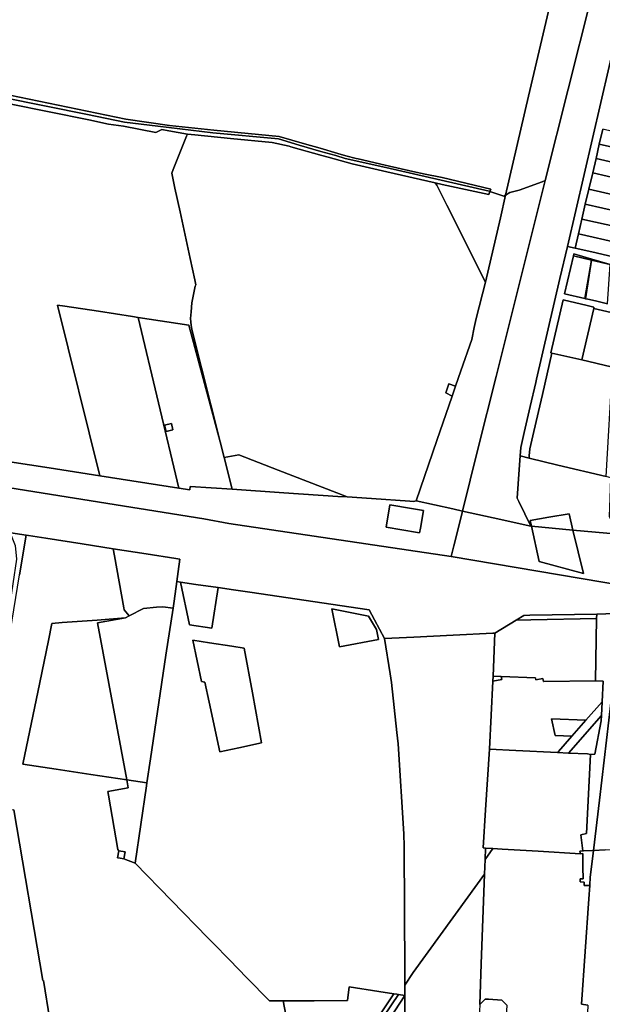
# Model space of a CAD drawing. Units: inches. Extents: x 7494168 to 7500112, y 5786240 to 5791765.
# Drawn here: x 7496608 to 7497123, y 5788989 to 5789860 of the extents above; entities that cross this region are included whole.
import ezdxf

# ---------------------------------------------------------------- set-up
doc = ezdxf.new("R2010")
doc.units = ezdxf.units.IN
doc.header["$MEASUREMENT"] = 0

msp = doc.modelspace()

# ---------------------------------------------------------------- linework, layer by layer
for points in [[(7497067.7, 5790003.73), (7497068.44, 5789995.01), (7497091.82, 5789936.37), (7497080.31, 5789887.32), (7497058.12, 5789791.92), (7497037.78, 5789704.35), (7497041.54, 5789706.72), (7497049.77, 5789708.83), (7497069.94, 5789716.1), (7497072.78, 5789717.35), (7497113.29, 5789879.07), (7497124.29, 5789975.55), (7497128.14, 5790008.7), (7497117.46, 5790007.84), (7497082.89, 5790005.04), (7497067.7, 5790003.73)], [(7496756.5, 5789758.32), (7496755.79, 5789756.64), (7496743.96, 5789727.03), (7496742.63, 5789723.68), (7496745.5, 5789710.49), (7496750.03, 5789689.55), (7496754.51, 5789668.91), (7496758.98, 5789648.36), (7496763.07, 5789629.35), (7496763.31, 5789627.94), (7496763.87, 5789625.01), (7496763.5, 5789623.71), (7496763.18, 5789622.45), (7496760.55, 5789609.14), (7496759.76, 5789601.16), (7496759.34, 5789595.39), (7496759.39, 5789592.2), (7496759.75, 5789588.98), (7496760.72, 5789584.47), (7496785.58, 5789486.23), (7496788.9, 5789472.45), (7496801.92, 5789474.69), (7496836.82, 5789461.12), (7496888.6, 5789441), (7496897.83, 5789437.42), (7496919.25, 5789435.97), (7496953.06, 5789433.69), (7496956.27, 5789433.47), (7496958.68, 5789434.03), (7496977.05, 5789487.44), (7496990.53, 5789526.67), (7496985.04, 5789529.66), (7496987.61, 5789537.59), (7496993.56, 5789535.49), (7496998.22, 5789549.04), (7497007.77, 5789576.83), (7497010.1, 5789587.34), (7497011.84, 5789595.22), (7497019.9, 5789627.52), (7496985.83, 5789695.48), (7496976.93, 5789713.22), (7496975.51, 5789715.19), (7496932.66, 5789724.97), (7496902.08, 5789731.95), (7496881.02, 5789737.86), (7496875.46, 5789739.43), (7496847.95, 5789747.16), (7496846.49, 5789747.57), (7496831.44, 5789750.88), (7496794.48, 5789754.55), (7496763.14, 5789757.66), (7496756.5, 5789758.32)], [(7497123.62, 5789762.78), (7497120.54, 5789749.52), (7497141.42, 5789744.69), (7497142.11, 5789758.4), (7497123.62, 5789762.78)], [(7497120.54, 5789749.52), (7497117.7, 5789736.86), (7497140.8, 5789731.49), (7497140.88, 5789733.88), (7497141.42, 5789744.69), (7497120.54, 5789749.52)], [(7497117.7, 5789736.86), (7497114.76, 5789724.2), (7497140.29, 5789718.27), (7497140.53, 5789724.19), (7497140.8, 5789731.49), (7497117.7, 5789736.86)], [(7497114.76, 5789724.2), (7497111.36, 5789709.6), (7497139.66, 5789703.01), (7497140.29, 5789718.27), (7497114.76, 5789724.2)], [(7497037.78, 5789704.35), (7497033.12, 5789684.33), (7497019.9, 5789627.52), (7497011.84, 5789595.22), (7497010.1, 5789587.34), (7497007.77, 5789576.83), (7496998.22, 5789549.04), (7496993.56, 5789535.49), (7496990.53, 5789526.67), (7496977.05, 5789487.44), (7496958.68, 5789434.03), (7496991.1, 5789426.82), (7496999.62, 5789424.93), (7497013.3, 5789479.61), (7497029.42, 5789544.08), (7497047.96, 5789618.19), (7497072.78, 5789717.35), (7497069.94, 5789716.1), (7497049.77, 5789708.83), (7497041.54, 5789706.72), (7497037.78, 5789704.35)], [(7496975.51, 5789715.19), (7496976.93, 5789713.22), (7496985.83, 5789695.48), (7497019.9, 5789627.52), (7497033.12, 5789684.33), (7497037.78, 5789704.35), (7497036.24, 5789703.39), (7497028.24, 5789706.12), (7497023.91, 5789707.59), (7497022.93, 5789704.96), (7496981.71, 5789713.85), (7496975.51, 5789715.19)], [(7497111.36, 5789709.6), (7497108.2, 5789696.45), (7497139.22, 5789689.42), (7497139.6, 5789701.5), (7497139.66, 5789703.01), (7497111.36, 5789709.6)], [(7497108.2, 5789696.45), (7497105.17, 5789683.21), (7497138.79, 5789675.8), (7497139.22, 5789689.42), (7497108.2, 5789696.45)], [(7497105.17, 5789683.21), (7497102.3, 5789670.03), (7497138.36, 5789661.96), (7497138.79, 5789675.8), (7497105.17, 5789683.21)], [(7497102.3, 5789670.03), (7497099.34, 5789657.47), (7497113.86, 5789654.13), (7497137.93, 5789648.5), (7497138.36, 5789661.96), (7497102.3, 5789670.03)], [(7497097.96, 5789652.31), (7497097.66, 5789650.67), (7497113.71, 5789646.94), (7497113.89, 5789647.77), (7497097.96, 5789652.31)], [(7497097.66, 5789650.67), (7497089.84, 5789617.05), (7497107.84, 5789612.88), (7497113.71, 5789646.94), (7497097.66, 5789650.67)], [(7497113.71, 5789646.94), (7497107.84, 5789612.88), (7497108.4, 5789612.75), (7497113.71, 5789646.94)], [(7497113.71, 5789646.94), (7497108.4, 5789612.75), (7497110.4, 5789612.31), (7497117.16, 5789610.86), (7497127.86, 5789608.23), (7497130.32, 5789643.1), (7497113.71, 5789646.94)], [(7497113.89, 5789647.77), (7497113.71, 5789646.94), (7497130.32, 5789643.1), (7497113.89, 5789647.77)], [(7497088.6, 5789611.7), (7497077.75, 5789564.95), (7497078.72, 5789564.73), (7497105.02, 5789558.64), (7497115.61, 5789604.23), (7497115.88, 5789605.37), (7497109.84, 5789606.76), (7497088.6, 5789611.7)], [(7497115.61, 5789604.23), (7497105.02, 5789558.64), (7497131, 5789552.58), (7497132.31, 5789552.29), (7497134.53, 5789551.76), (7497134.62, 5789554.24), (7497134.86, 5789560.56), (7497139.56, 5789561.47), (7497138.97, 5789565.05), (7497138.05, 5789606.12), (7497132.12, 5789607.36), (7497131.16, 5789600.66), (7497115.61, 5789604.23)], [(7496641.8, 5789607.19), (7496679.08, 5789456.17), (7496748.83, 5789445.22), (7496712.93, 5789596.18), (7496708, 5789596.94), (7496678, 5789601.62), (7496648.2, 5789606.19), (7496641.8, 5789607.19)], [(7496748.83, 5789445.22), (7496758.57, 5789443.7), (7496759.02, 5789446.81), (7496796.17, 5789444.29), (7496788.9, 5789472.45), (7496785.58, 5789486.23), (7496757.62, 5789589.32), (7496712.93, 5789596.18), (7496748.83, 5789445.22)], [(7497078.72, 5789564.73), (7497072.34, 5789537.23), (7497070.26, 5789527.94), (7497067.96, 5789518.13), (7497062.62, 5789495.32), (7497059.09, 5789480.12), (7497058.64, 5789473.89), (7497058.49, 5789471.77), (7497084.05, 5789465.65), (7497126.75, 5789455.44), (7497132.31, 5789552.29), (7497131, 5789552.58), (7497105.02, 5789558.64), (7497078.72, 5789564.73)], [(7496990.53, 5789526.67), (7496993.56, 5789535.49), (7496987.61, 5789537.59), (7496985.04, 5789529.66), (7496990.53, 5789526.67)], [(7496737.61, 5789495.33), (7496736.21, 5789500.92), (7496742.31, 5789502.33), (7496743.71, 5789496.73), (7496737.61, 5789495.33)], [(7496742.31, 5789502.33), (7496736.21, 5789500.92), (7496737.61, 5789495.33), (7496743.71, 5789496.73), (7496742.31, 5789502.33)], [(7496788.9, 5789472.45), (7496796.17, 5789444.29), (7496841.75, 5789441.21), (7496889.36, 5789437.98), (7496897.83, 5789437.42), (7496888.6, 5789441), (7496836.82, 5789461.12), (7496801.92, 5789474.69), (7496788.9, 5789472.45)], [(7497084.05, 5789465.65), (7497058.49, 5789471.77), (7497050.58, 5789473.67), (7497049.69, 5789461.74), (7497047.88, 5789436.49), (7497049.39, 5789433.56), (7497059.94, 5789411.52), (7497060.63, 5789411.49), (7497059.49, 5789416.56), (7497076.04, 5789419.46), (7497093.84, 5789422.52), (7497097.25, 5789408.1), (7497137.27, 5789404.51), (7497129.66, 5789420.04), (7497130.46, 5789444.66), (7497130.83, 5789454.46), (7497126.75, 5789455.44), (7497084.05, 5789465.65)], [(7496965.1, 5789425.57), (7496962.42, 5789409.76), (7496961.76, 5789405.85), (7496959.9, 5789406.16), (7496932.18, 5789410.86), (7496935.52, 5789430.57), (7496954.64, 5789427.34), (7496958.01, 5789426.77), (7496965.1, 5789425.57)], [(7496965.1, 5789425.57), (7496958.01, 5789426.77), (7496954.64, 5789427.34), (7496935.52, 5789430.57), (7496932.18, 5789410.86), (7496959.9, 5789406.16), (7496961.76, 5789405.85), (7496962.42, 5789409.76), (7496965.1, 5789425.57)], [(7496999.62, 5789424.93), (7496995.43, 5789408.2), (7496991.89, 5789394.09), (7496989.53, 5789384.65), (7497142.84, 5789358.93), (7497147.85, 5789358.07), (7497167.92, 5789357.05), (7497168.34, 5789365.5), (7497143.56, 5789366.87), (7497137.76, 5789367.42), (7497135.99, 5789370.41), (7497137.27, 5789404.51), (7497097.25, 5789408.1), (7497106.66, 5789369.73), (7497067.31, 5789380.32), (7497060.63, 5789411.49), (7497059.94, 5789411.52), (7497026.7, 5789418.99), (7496999.62, 5789424.93)], [(7497059.49, 5789416.56), (7497060.63, 5789411.49), (7497097.25, 5789408.1), (7497093.84, 5789422.52), (7497076.04, 5789419.46), (7497059.49, 5789416.56)], [(7496572.26, 5789410.1), (7496572.04, 5789408.51), (7496600.74, 5789403.41), (7496604.25, 5789394.62), (7496605.54, 5789382.49), (7496598.8, 5789338.82), (7496588.26, 5789270.02), (7496585.96, 5789257.02), (7496584.66, 5789254.12), (7496581.82, 5789238.99), (7496580.24, 5789228.32), (7496573.63, 5789157.11), (7496587.28, 5789240.82), (7496603.04, 5789337.72), (7496608.12, 5789368.72), (7496613.83, 5789403.6), (7496600.29, 5789405.72), (7496572.26, 5789410.1)], [(7497060.63, 5789411.49), (7497067.31, 5789380.32), (7497106.66, 5789369.73), (7497097.25, 5789408.1), (7497060.63, 5789411.49)], [(7496690.86, 5789391.58), (7496692.09, 5789385.46), (7496700.28, 5789339.45), (7496700.67, 5789337.59), (7496705.08, 5789332.18), (7496717.59, 5789338.88), (7496729.25, 5789339.89), (7496734.72, 5789340.34), (7496743.78, 5789339.07), (7496744.69, 5789345.19), (7496747.27, 5789362.63), (7496748.45, 5789371.62), (7496749.81, 5789382.41), (7496746.22, 5789382.97), (7496719.99, 5789387.06), (7496690.86, 5789391.58)], [(7496947.68, 5789139.6), (7496942.75, 5789219.15), (7496941.7, 5789229.11), (7496937, 5789273.42), (7496935.78, 5789280.97), (7496930.73, 5789312.26), (7496921.92, 5789328.73), (7496917.19, 5789337.57), (7496883.32, 5789342.57), (7496813.76, 5789352.82), (7496797.2, 5789355.26), (7496783.71, 5789357.28), (7496778.02, 5789321.34), (7496758.35, 5789324.44), (7496750.41, 5789362.17), (7496747.27, 5789362.63), (7496744.69, 5789345.19), (7496743.78, 5789339.07), (7496737.56, 5789297.46), (7496723.94, 5789205.74), (7496720.77, 5789184.64), (7496720.41, 5789182.04), (7496710.28, 5789113.72), (7496774.55, 5789047.7), (7496779.22, 5789042.96), (7496793.74, 5789028.01), (7496809.16, 5789012.14), (7496829.02, 5788991.76), (7496837.4, 5788991.81), (7496841.16, 5788991.85), (7496868.56, 5788992), (7496897.9, 5788992.19), (7496899.6, 5789004.19), (7496925.63, 5789000.14), (7496938.98, 5788998.06), (7496941.66, 5788997.64), (7496943.03, 5788997.43), (7496948.76, 5788996.54), (7496948.7, 5789005.84), (7496948.69, 5789008.63), (7496948.64, 5789016.79), (7496948.06, 5789128.33), (7496947.68, 5789139.6)], [(7496778.02, 5789321.34), (7496783.71, 5789357.28), (7496763.94, 5789360.14), (7496750.41, 5789362.17), (7496758.35, 5789324.44), (7496778.02, 5789321.34)], [(7497171.67, 5789127.71), (7497169.84, 5789139.25), (7497170.08, 5789159.83), (7497172.21, 5789160.08), (7497176.82, 5789262.23), (7497179.07, 5789309.77), (7497177.9, 5789335.22), (7497167.92, 5789339.38), (7497166.8, 5789340.58), (7497168.25, 5789345.68), (7497167.46, 5789346.8), (7497142.66, 5789347.88), (7497135.12, 5789348.08), (7497134.52, 5789334.17), (7497134.34, 5789330.17), (7497131.12, 5789257.7), (7497120.64, 5789169.32), (7497115.39, 5789124.83), (7497125.88, 5789125.31), (7497166.42, 5789127.17), (7497171.67, 5789127.71)], [(7496677.15, 5789326.21), (7496702.86, 5789187.33), (7496720.77, 5789184.64), (7496723.94, 5789205.74), (7496737.56, 5789297.46), (7496743.78, 5789339.07), (7496734.72, 5789340.34), (7496729.25, 5789339.89), (7496717.59, 5789338.88), (7496705.08, 5789332.18), (7496701.86, 5789330.49), (7496677.15, 5789326.21)], [(7496890.9, 5789304.92), (7496884.13, 5789338.54), (7496916.52, 5789332.07), (7496923.63, 5789320.09), (7496925.37, 5789311.32), (7496890.9, 5789304.92)], [(7496884.13, 5789338.54), (7496890.9, 5789304.92), (7496925.37, 5789311.32), (7496923.63, 5789320.09), (7496916.52, 5789332.07), (7496884.13, 5789338.54)], [(7496701.86, 5789330.49), (7496676.69, 5789328.61), (7496645.65, 5789326.28), (7496636.76, 5789325.61), (7496633.62, 5789310.51), (7496625.95, 5789273.47), (7496610.96, 5789201.04), (7496640.39, 5789196.64), (7496655.82, 5789194.35), (7496671.22, 5789192.05), (7496702.86, 5789187.33), (7496677.15, 5789326.21), (7496701.86, 5789330.49)], [(7497028.31, 5789317.02), (7497026.66, 5789279.06), (7497033.97, 5789278.73), (7497064.24, 5789277.38), (7497064.62, 5789275.62), (7497070.67, 5789276.9), (7497071.14, 5789274.34), (7497071.55, 5789274.34), (7497117.33, 5789274.93), (7497118.22, 5789329.88), (7497060.13, 5789328.85), (7497047.21, 5789328.57), (7497028.31, 5789317.02)], [(7497047.21, 5789328.57), (7497060.13, 5789328.85), (7497118.22, 5789329.88), (7497118.29, 5789333.87), (7497059.3, 5789332.85), (7497053.94, 5789332.71), (7497047.21, 5789328.57)], [(7497134.52, 5789334.17), (7497126.5, 5789334.03), (7497118.29, 5789333.87), (7497118.22, 5789329.88), (7497117.33, 5789274.93), (7497123.86, 5789274.59), (7497123.06, 5789256.16), (7497122.52, 5789244.3), (7497122.27, 5789239.46), (7497116.6, 5789209.88), (7497112.83, 5789209.57), (7497109.16, 5789139.88), (7497104.25, 5789138.51), (7497105.91, 5789124.36), (7497106.57, 5789124.43), (7497115.39, 5789124.83), (7497120.64, 5789169.32), (7497131.12, 5789257.7), (7497134.34, 5789330.17), (7497134.52, 5789334.17)], [(7496930.73, 5789312.26), (7496935.78, 5789280.97), (7496937, 5789273.42), (7496941.7, 5789229.11), (7496942.75, 5789219.15), (7496947.68, 5789139.6), (7496948.06, 5789128.33), (7496948.64, 5789016.79), (7496948.69, 5789008.63), (7496948.7, 5789005.84), (7496956.19, 5789016.92), (7497004.38, 5789083.45), (7497019.16, 5789103.87), (7497019.65, 5789116.93), (7497020.03, 5789126.9), (7497017.83, 5789127.03), (7497020.01, 5789160.78), (7497023.52, 5789214.34), (7497026.44, 5789274.5), (7497026.66, 5789279.06), (7497028.31, 5789317.02), (7497026.5, 5789316.92), (7496991.34, 5789315.21), (7496956.56, 5789313.53), (7496930.73, 5789312.26)], [(7496813.94, 5789264.28), (7496806.69, 5789303.67), (7496795.7, 5789305.4), (7496776.03, 5789308.52), (7496761.17, 5789310.84), (7496768.92, 5789274.2), (7496772.01, 5789273.69), (7496775.79, 5789256.04), (7496785.06, 5789212.04), (7496802, 5789215.71), (7496822.05, 5789220.02), (7496813.94, 5789264.28)], [(7496822.05, 5789220.02), (7496802, 5789215.71), (7496785.06, 5789212.04), (7496775.79, 5789256.04), (7496772.01, 5789273.69), (7496768.92, 5789274.2), (7496761.17, 5789310.84), (7496776.03, 5789308.52), (7496795.7, 5789305.4), (7496806.69, 5789303.67), (7496813.94, 5789264.28), (7496822.05, 5789220.02)], [(7497026.44, 5789274.5), (7497023.52, 5789214.34), (7497046.8, 5789213.22), (7497083.76, 5789211.45), (7497084.56, 5789212.36), (7497096.37, 5789225.8), (7497081.59, 5789226.49), (7497078.48, 5789241.31), (7497108.79, 5789239.92), (7497123.06, 5789256.16), (7497123.86, 5789274.59), (7497117.33, 5789274.93), (7497071.55, 5789274.34), (7497071.14, 5789274.34), (7497070.67, 5789276.9), (7497064.62, 5789275.62), (7497064.24, 5789277.38), (7497033.97, 5789278.73), (7497034.5, 5789276.07), (7497026.44, 5789274.5)], [(7497026.66, 5789279.06), (7497026.44, 5789274.5), (7497034.5, 5789276.07), (7497033.97, 5789278.73), (7497026.66, 5789279.06)], [(7497083.76, 5789211.45), (7497093.27, 5789211), (7497122.52, 5789244.3), (7497123.06, 5789256.16), (7497108.79, 5789239.92), (7497096.37, 5789225.8), (7497084.56, 5789212.36), (7497083.76, 5789211.45)], [(7497122.52, 5789244.3), (7497093.27, 5789211), (7497110.09, 5789210.2), (7497112.83, 5789209.57), (7497116.6, 5789209.88), (7497122.27, 5789239.46), (7497122.52, 5789244.3)], [(7497078.48, 5789241.31), (7497081.59, 5789226.49), (7497096.37, 5789225.8), (7497108.79, 5789239.92), (7497078.48, 5789241.31)], [(7497023.52, 5789214.34), (7497020.01, 5789160.78), (7497017.83, 5789127.03), (7497020.03, 5789126.9), (7497026.38, 5789126.52), (7497034.77, 5789126.02), (7497066.45, 5789124.14), (7497103.98, 5789121.91), (7497103.31, 5789124.31), (7497105.91, 5789124.36), (7497104.25, 5789138.51), (7497109.16, 5789139.88), (7497112.83, 5789209.57), (7497110.09, 5789210.2), (7497093.27, 5789211), (7497083.76, 5789211.45), (7497046.8, 5789213.22), (7497023.52, 5789214.34)], [(7496720.77, 5789184.64), (7496702.86, 5789187.33), (7496704.18, 5789180.15), (7496686.1, 5789177), (7496686.68, 5789173.65), (7496695.02, 5789125.65), (7496695.86, 5789124.47), (7496701.42, 5789123.63), (7496700.43, 5789117.46), (7496710.28, 5789113.72), (7496720.41, 5789182.04), (7496720.77, 5789184.64)], [(7496573.36, 5789155.43), (7496555.18, 5789043.6), (7496535.94, 5789039.41), (7496492.77, 5789030), (7496455.69, 5789021.93), (7496459.26, 5789003.45), (7496463.5, 5788981.42), (7496500.75, 5788988.62), (7496504.82, 5788965.11), (7496508.59, 5788945.44), (7496551.39, 5788953.36), (7496592.21, 5788960.91), (7496590.89, 5788968.04), (7496613.28, 5788971.36), (7496634.28, 5788974.9), (7496634.96, 5788975.02), (7496629.4, 5789009.85), (7496628.66, 5789009.74), (7496602.97, 5789160.83), (7496573.36, 5789155.43)], [(7496695.86, 5789124.47), (7496694.84, 5789118.3), (7496697.06, 5789117.97), (7496700.43, 5789117.46), (7496701.42, 5789123.63), (7496695.86, 5789124.47)], [(7497020.03, 5789126.9), (7497019.65, 5789116.93), (7497026.38, 5789126.52), (7497020.03, 5789126.9)], [(7497103.98, 5789121.91), (7497106.08, 5789122.26), (7497106.17, 5789110.03), (7497106.23, 5789099.65), (7497103.81, 5789099.83), (7497103.62, 5789096.98), (7497107.31, 5789096.73), (7497107.11, 5789093.78), (7497109.14, 5789093.82), (7497112.08, 5789093.88), (7497112.08, 5789094.31), (7497112.55, 5789100.79), (7497115.39, 5789124.83), (7497106.57, 5789124.43), (7497105.91, 5789124.36), (7497103.31, 5789124.31), (7497103.98, 5789121.91)], [(7496841.16, 5788991.85), (7496848.29, 5788954.97), (7496859.21, 5788900.44), (7496861.9, 5788899.42), (7496872.12, 5788899.11), (7496882.55, 5788915.59), (7496891.54, 5788929.89), (7496918.72, 5788967.31), (7496929, 5788982.91), (7496938.98, 5788998.06), (7496925.63, 5789000.14), (7496899.6, 5789004.19), (7496897.9, 5788992.19), (7496868.56, 5788992), (7496841.16, 5788991.85)], [(7496938.98, 5788998.06), (7496929, 5788982.91), (7496918.72, 5788967.31), (7496891.54, 5788929.89), (7496882.55, 5788915.59), (7496872.12, 5788899.11), (7496874.18, 5788899.05), (7496876.53, 5788898.98), (7496943.03, 5788997.43), (7496941.66, 5788997.64), (7496938.98, 5788998.06)], [(7496898.83, 5788924.6), (7496898.77, 5788924.87), (7496925.87, 5788961.69), (7496948.76, 5788996.54), (7496943.03, 5788997.43), (7496876.53, 5788898.98), (7496879.63, 5788898.88), (7496880.97, 5788898.84), (7496898.83, 5788924.6)], [(7496898.77, 5788924.87), (7496898.83, 5788924.6), (7496904.5, 5788898.14), (7496938.92, 5788897.1), (7496949.27, 5788896.8), (7496948.76, 5788996.54), (7496925.87, 5788961.69), (7496898.77, 5788924.87)], [(7497014.99, 5788988.65), (7497014.15, 5788970.83), (7497012.7, 5788939.54), (7497012.7, 5788939.44), (7497013.06, 5788929.29), (7497041.87, 5788927.54), (7497044.08, 5788957.79), (7497037.09, 5788958.16), (7497039.1, 5788987.85), (7497034.4, 5788992.55), (7497022.67, 5788993.22), (7497019.72, 5788993.39), (7497014.99, 5788988.65)]]:
    msp.add_lwpolyline(points, close=True)
for points in [[(7497124.29, 5789975.55), (7497113.29, 5789879.07), (7497072.78, 5789717.35), (7497047.96, 5789618.19), (7497029.42, 5789544.08), (7497013.3, 5789479.61), (7496999.62, 5789424.93), (7497026.7, 5789418.99), (7497059.94, 5789411.52), (7497049.39, 5789433.56), (7497047.88, 5789436.49), (7497049.69, 5789461.74), (7497050.58, 5789473.67), (7497051.09, 5789481.3), (7497054.15, 5789494.34), (7497059.61, 5789517.47), (7497064.42, 5789538.53), (7497065.18, 5789541.6), (7497085.78, 5789630.52), (7497092.44, 5789659.06), (7497136.82, 5789849.97)], [(7496599.54, 5789792.68), (7496702.05, 5789771.67), (7496740.8, 5789766.02), (7496779.92, 5789761.87), (7496819.25, 5789758.05), (7496837.59, 5789756.1), (7496860.1, 5789749.69), (7496873.9, 5789745.75), (7496889.54, 5789741.3), (7496896.46, 5789738.99), (7496905.73, 5789736.83), (7496907.46, 5789736.43), (7496931.21, 5789731), (7496955.75, 5789725.39), (7496966.79, 5789722.87), (7496980.23, 5789720.35), (7496981.78, 5789720.06), (7497024.68, 5789709.65), (7497023.91, 5789707.59), (7497028.24, 5789706.12), (7497036.24, 5789703.39), (7497037.78, 5789704.35), (7497058.12, 5789791.92), (7497080.31, 5789887.32)], [(7497136.82, 5789849.97), (7497092.44, 5789659.06), (7497099.34, 5789657.47), (7497102.3, 5789670.03), (7497105.17, 5789683.21), (7497108.2, 5789696.45), (7497111.36, 5789709.6), (7497114.76, 5789724.2), (7497117.7, 5789736.86), (7497120.54, 5789749.52), (7497123.62, 5789762.78)], [(7496593.68, 5789790.8), (7496668.2, 5789775.67), (7496700.97, 5789769), (7496730.39, 5789765.42), (7496778.96, 5789759.51), (7496836.95, 5789754.01), (7496855.25, 5789748.68), (7496874.57, 5789743.05), (7496887.55, 5789739.28), (7496895.96, 5789736.83), (7496931.76, 5789728.66), (7496980.9, 5789717.46), (7497023.15, 5789707.85), (7497023.91, 5789707.59), (7497024.68, 5789709.65), (7496981.78, 5789720.06), (7496980.23, 5789720.35), (7496966.79, 5789722.87), (7496955.75, 5789725.39), (7496931.21, 5789731), (7496907.46, 5789736.43), (7496905.73, 5789736.83), (7496896.46, 5789738.99), (7496889.54, 5789741.3), (7496873.9, 5789745.75), (7496860.1, 5789749.69), (7496837.59, 5789756.1), (7496819.25, 5789758.05), (7496779.92, 5789761.87), (7496740.8, 5789766.02), (7496702.05, 5789771.67), (7496599.54, 5789792.68)], [(7496599.21, 5789784.99), (7496669.37, 5789771), (7496686.68, 5789767.03), (7496699.89, 5789765.22), (7496728.48, 5789759.64), (7496731.39, 5789761.16), (7496733.96, 5789762.52), (7496739.99, 5789761.1), (7496756.5, 5789758.32), (7496763.14, 5789757.66), (7496794.48, 5789754.55), (7496831.44, 5789750.88), (7496846.49, 5789747.57), (7496847.95, 5789747.16), (7496875.46, 5789739.43), (7496881.02, 5789737.86), (7496902.08, 5789731.95), (7496932.66, 5789724.97), (7496975.51, 5789715.19), (7496981.71, 5789713.85), (7497022.93, 5789704.96), (7497023.91, 5789707.59), (7497023.15, 5789707.85), (7496980.9, 5789717.46), (7496931.76, 5789728.66), (7496895.96, 5789736.83), (7496887.55, 5789739.28), (7496874.57, 5789743.05), (7496855.25, 5789748.68), (7496836.95, 5789754.01), (7496778.96, 5789759.51), (7496730.39, 5789765.42), (7496700.97, 5789769), (7496668.2, 5789775.67), (7496593.68, 5789790.8)], [(7496599.64, 5789468.65), (7496634.36, 5789463.16), (7496679.08, 5789456.17), (7496679.08, 5789456.17), (7496641.8, 5789607.19), (7496648.2, 5789606.19), (7496678, 5789601.62), (7496708, 5789596.94), (7496712.93, 5789596.18), (7496757.62, 5789589.32), (7496785.58, 5789486.23), (7496760.72, 5789584.47), (7496759.75, 5789588.98), (7496759.39, 5789592.2), (7496759.34, 5789595.39), (7496759.76, 5789601.16), (7496760.55, 5789609.14), (7496763.18, 5789622.45), (7496763.5, 5789623.71), (7496763.87, 5789625.01), (7496763.31, 5789627.94), (7496763.07, 5789629.35), (7496758.98, 5789648.36), (7496754.51, 5789668.91), (7496750.03, 5789689.55), (7496745.5, 5789710.49), (7496742.63, 5789723.68), (7496743.96, 5789727.03), (7496755.79, 5789756.64), (7496756.5, 5789758.32), (7496739.99, 5789761.1), (7496733.96, 5789762.52), (7496731.39, 5789761.16), (7496728.48, 5789759.64), (7496699.89, 5789765.22), (7496686.68, 5789767.03), (7496669.37, 5789771), (7496599.21, 5789784.99)], [(7497137.93, 5789648.5), (7497113.86, 5789654.13), (7497099.34, 5789657.47), (7497092.44, 5789659.06), (7497092.44, 5789659.06), (7497085.78, 5789630.52), (7497065.18, 5789541.6), (7497064.42, 5789538.53), (7497059.61, 5789517.47), (7497054.15, 5789494.34), (7497051.09, 5789481.3), (7497050.58, 5789473.67), (7497058.49, 5789471.77), (7497058.64, 5789473.89), (7497059.09, 5789480.12), (7497062.62, 5789495.32), (7497067.96, 5789518.13), (7497070.26, 5789527.94), (7497072.34, 5789537.23), (7497078.72, 5789564.73), (7497077.75, 5789564.95), (7497088.6, 5789611.7), (7497109.84, 5789606.76), (7497115.88, 5789605.37), (7497115.61, 5789604.23), (7497131.16, 5789600.66)], [(7497127.86, 5789608.23), (7497117.16, 5789610.86), (7497110.4, 5789612.31), (7497108.4, 5789612.75), (7497107.84, 5789612.88), (7497089.84, 5789617.05), (7497097.66, 5789650.67), (7497097.96, 5789652.31), (7497113.89, 5789647.77), (7497130.32, 5789643.1)], [(7496484.95, 5789463.65), (7496771.01, 5789418.04), (7496793.01, 5789414.04), (7496989.53, 5789384.65), (7496991.89, 5789394.09), (7496995.43, 5789408.2), (7496999.62, 5789424.93), (7496991.1, 5789426.82), (7496958.68, 5789434.03), (7496958.68, 5789434.03), (7496956.27, 5789433.47), (7496953.06, 5789433.69), (7496919.25, 5789435.97), (7496897.83, 5789437.42), (7496889.36, 5789437.98), (7496841.75, 5789441.21), (7496796.17, 5789444.29), (7496759.02, 5789446.81), (7496758.57, 5789443.7), (7496748.83, 5789445.22), (7496679.08, 5789456.17), (7496634.36, 5789463.16), (7496599.64, 5789468.65)], [(7497142.84, 5789358.93), (7496989.53, 5789384.65), (7496793.01, 5789414.04), (7496771.01, 5789418.04), (7496484.95, 5789463.65)], [(7496600.29, 5789405.72), (7496613.83, 5789403.6), (7496615.91, 5789403.27), (7496631.45, 5789400.86), (7496663.36, 5789395.89), (7496690.86, 5789391.58), (7496719.99, 5789387.06), (7496746.22, 5789382.97), (7496749.81, 5789382.41), (7496748.45, 5789371.62), (7496747.27, 5789362.63), (7496750.41, 5789362.17), (7496763.94, 5789360.14), (7496783.71, 5789357.28), (7496797.2, 5789355.26), (7496813.76, 5789352.82), (7496883.32, 5789342.57), (7496917.19, 5789337.57), (7496921.92, 5789328.73), (7496930.73, 5789312.26), (7496956.56, 5789313.53), (7496991.34, 5789315.21), (7497026.5, 5789316.92), (7497028.31, 5789317.02), (7497047.21, 5789328.57), (7497053.94, 5789332.71), (7497059.3, 5789332.85), (7497118.29, 5789333.87), (7497126.5, 5789334.03)], [(7496848.29, 5788954.97), (7496841.16, 5788991.85), (7496837.4, 5788991.81), (7496829.02, 5788991.76), (7496809.16, 5789012.14), (7496793.74, 5789028.01), (7496779.22, 5789042.96), (7496774.55, 5789047.7), (7496710.28, 5789113.72), (7496700.43, 5789117.46), (7496697.06, 5789117.97), (7496694.84, 5789118.3), (7496695.86, 5789124.47), (7496695.02, 5789125.65), (7496686.68, 5789173.65), (7496686.1, 5789177), (7496704.18, 5789180.15), (7496702.86, 5789187.33), (7496671.22, 5789192.05), (7496655.82, 5789194.35), (7496640.39, 5789196.64), (7496610.96, 5789201.04), (7496625.95, 5789273.47), (7496633.62, 5789310.51), (7496636.76, 5789325.61), (7496645.65, 5789326.28), (7496676.69, 5789328.61), (7496701.86, 5789330.49), (7496705.08, 5789332.18), (7496700.67, 5789337.59), (7496700.28, 5789339.45), (7496692.09, 5789385.46), (7496690.86, 5789391.58), (7496663.36, 5789395.89), (7496631.45, 5789400.86), (7496615.91, 5789403.27), (7496613.83, 5789403.6), (7496613.83, 5789403.6), (7496608.12, 5789368.72)], [(7496602.97, 5789160.83), (7496628.66, 5789009.74), (7496629.4, 5789009.85), (7496634.96, 5788975.02)], [(7497110.33, 5788988.17), (7497104.98, 5788988.82), (7497111.28, 5789082.1), (7497112.08, 5789093.88), (7497109.14, 5789093.82), (7497107.11, 5789093.78), (7497107.31, 5789096.73), (7497103.62, 5789096.98), (7497103.81, 5789099.83), (7497106.23, 5789099.65), (7497106.17, 5789110.03), (7497106.08, 5789122.26), (7497103.98, 5789121.91), (7497066.45, 5789124.14), (7497034.77, 5789126.02), (7497026.38, 5789126.52), (7497026.38, 5789126.52), (7497019.65, 5789116.93), (7497019.16, 5789103.87), (7497016.29, 5789024.65), (7497014.99, 5788988.65), (7497019.72, 5788993.39), (7497022.67, 5788993.22), (7497034.4, 5788992.55), (7497039.1, 5788987.85)], [(7497125.88, 5789125.31), (7497115.39, 5789124.83), (7497115.39, 5789124.83), (7497112.55, 5789100.79), (7497112.08, 5789094.31), (7497112.08, 5789093.88), (7497111.28, 5789082.1), (7497104.98, 5788988.82), (7497110.33, 5788988.17), (7497108.84, 5788954.38), (7497108.14, 5788938.61), (7497111.42, 5788938.42), (7497104.33, 5788784.37), (7497103.73, 5788771.38), (7497103.12, 5788748.48), (7497102.13, 5788728.59), (7497100.32, 5788728.67), (7497099.88, 5788728.69), (7497101.41, 5788702.66), (7497105.67, 5788690.15), (7497113.89, 5788683.83), (7497115.8, 5788682.36), (7497133.25, 5788690.15)], [(7497014.99, 5788988.65), (7497016.29, 5789024.65), (7497019.16, 5789103.87), (7497004.38, 5789083.45), (7496956.19, 5789016.92), (7496948.7, 5789005.84), (7496948.76, 5788996.54), (7496949.27, 5788896.8)]]:
    msp.add_lwpolyline(points)

doc.saveas('drawing.dxf')
